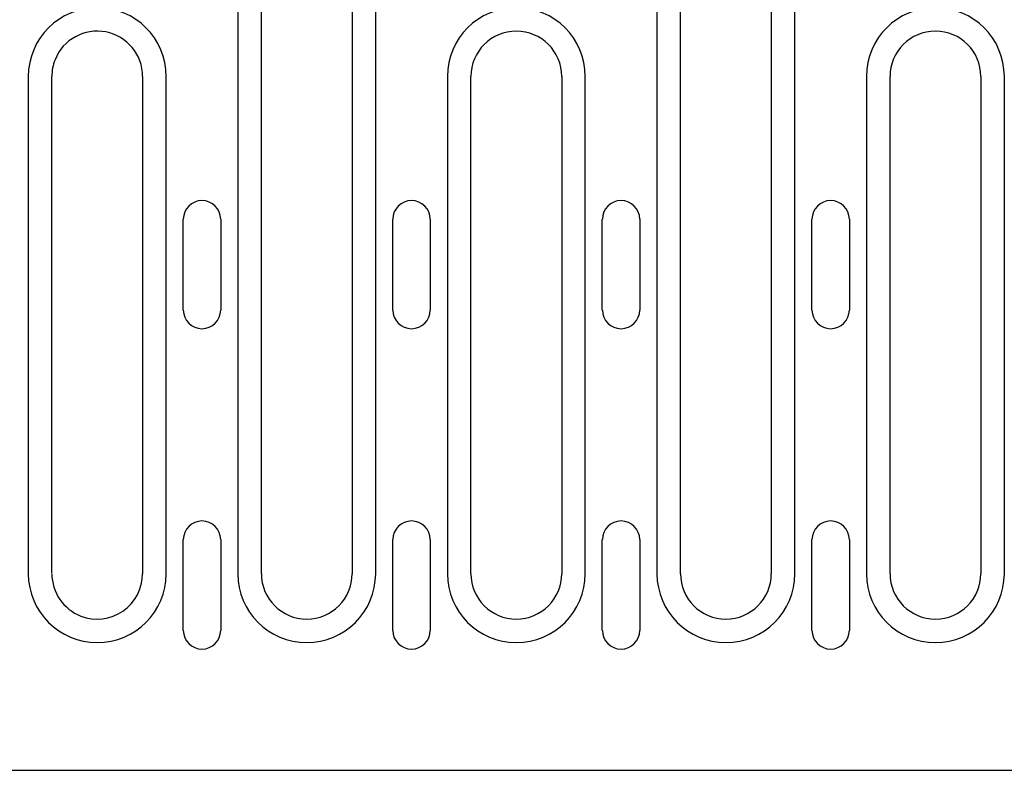
# Model space of a CAD drawing. Extents: x 262 to 1988, y 682 to 2690.
# Drawn here: x 563 to 693, y 1674 to 1773 of the extents above; entities that cross this region are included whole.
import ezdxf

# ---------------------------------------------------------------- set-up
doc = ezdxf.new("R2010")
doc.units = 0
doc.header["$LTSCALE"] = 8
doc.header["$MEASUREMENT"] = 0
doc.layers.add('DUENN-18', color=94, linetype='CONTINUOUS')
doc.layers.add('SICHTBAR', color=7, linetype='CONTINUOUS')

msp = doc.modelspace()

# ---------------------------------------------------------------- linework, layer by layer
at = {"layer": 'DUENN-18'}
for p, q in [((591.85, 1778.97), (591.85, 1700.22)), ((594.96, 1700.22), (594.96, 1778.97)), ((606.96, 1778.97), (606.96, 1700.22)), ((610.07, 1700.22), (610.07, 1778.97)), ((647.25, 1778.97), (647.25, 1700.22)), ((650.36, 1700.22), (650.36, 1778.97)), ((662.36, 1778.97), (662.36, 1700.22)), ((665.47, 1700.22), (665.47, 1778.97)), ((564.15, 1765.97), (564.15, 1700.22)), ((567.26, 1700.27), (567.26, 1765.97)), ((579.26, 1765.97), (579.26, 1700.22)), ((582.37, 1700.22), (582.37, 1765.97)), ((619.55, 1765.97), (619.55, 1700.22)), ((622.66, 1700.22), (622.66, 1765.97)), ((634.66, 1765.97), (634.66, 1700.22)), ((637.77, 1700.22), (637.77, 1765.97)), ((674.95, 1765.97), (674.95, 1700.22)), ((678.06, 1700.22), (678.06, 1765.97)), ((690.06, 1765.97), (690.06, 1700.22)), ((693.17, 1700.22), (693.17, 1765.97)), ((584.63, 1735.09), (584.63, 1747.09)), ((589.58, 1747.09), (589.58, 1735.09)), ((612.33, 1735.09), (612.33, 1747.09)), ((617.28, 1747.09), (617.28, 1735.09)), ((640.03, 1735.09), (640.03, 1747.09)), ((644.98, 1747.09), (644.98, 1735.09)), ((667.73, 1735.09), (667.73, 1747.09)), ((672.68, 1747.09), (672.68, 1735.09)), ((584.63, 1692.72), (584.63, 1704.72)), ((589.58, 1704.72), (589.58, 1692.72)), ((612.33, 1692.72), (612.33, 1704.72)), ((617.28, 1704.72), (617.28, 1692.72)), ((640.03, 1692.72), (640.03, 1704.72)), ((644.98, 1704.72), (644.98, 1692.72)), ((667.73, 1692.72), (667.73, 1704.72)), ((672.68, 1704.72), (672.68, 1692.72))]:
    msp.add_line(p, q, dxfattribs=at)
for centre, radius, start, end in [((573.26, 1765.97), 9.11, 0, 180), ((628.66, 1765.97), 9.11, 0, 180), ((684.06, 1765.97), 9.11, 0, 180), ((573.26, 1765.97), 6, 0, 158.3454), ((628.66, 1765.97), 6, 0, 180), ((684.06, 1765.97), 6, 0, 180), ((573.26, 1765.97), 6, 158.3454, 180), ((587.11, 1747.09), 2.47, 0, 180), ((614.81, 1747.09), 2.47, 0, 180), ((642.51, 1747.09), 2.47, 0, 180), ((670.21, 1747.09), 2.47, 0, 180), ((587.11, 1735.09), 2.47, 180, 0), ((614.81, 1735.09), 2.47, 180, 0), ((642.51, 1735.09), 2.47, 180, 0), ((670.21, 1735.09), 2.47, 180, 0), ((587.11, 1704.72), 2.47, 0, 180), ((614.81, 1704.72), 2.47, 0, 180), ((642.51, 1704.72), 2.47, 0, 180), ((670.21, 1704.72), 2.47, 0, 180), ((573.26, 1700.22), 9.11, 180, 0), ((573.26, 1700.22), 6, 180, 248.8857), ((573.26, 1700.22), 6, 248.8857, 0), ((600.96, 1700.22), 9.11, 180, 0), ((600.96, 1700.22), 6, 180, 0), ((628.66, 1700.22), 9.11, 180, 0), ((628.66, 1700.22), 6, 180, 0), ((656.36, 1700.22), 9.11, 180, 0), ((656.36, 1700.22), 6, 180, 0), ((684.06, 1700.22), 9.11, 180, 0), ((684.06, 1700.22), 6, 180, 0), ((587.11, 1692.72), 2.47, 180, 0), ((614.81, 1692.72), 2.47, 180, 0), ((642.51, 1692.72), 2.47, 180, 0), ((670.21, 1692.72), 2.47, 180, 0)]:
    msp.add_arc(centre, radius, start, end, dxfattribs=at)
at = {"layer": 'SICHTBAR'}
msp.add_line((558.76, 1674.22), (809.36, 1674.22), dxfattribs=at)

doc.saveas('drawing.dxf')
